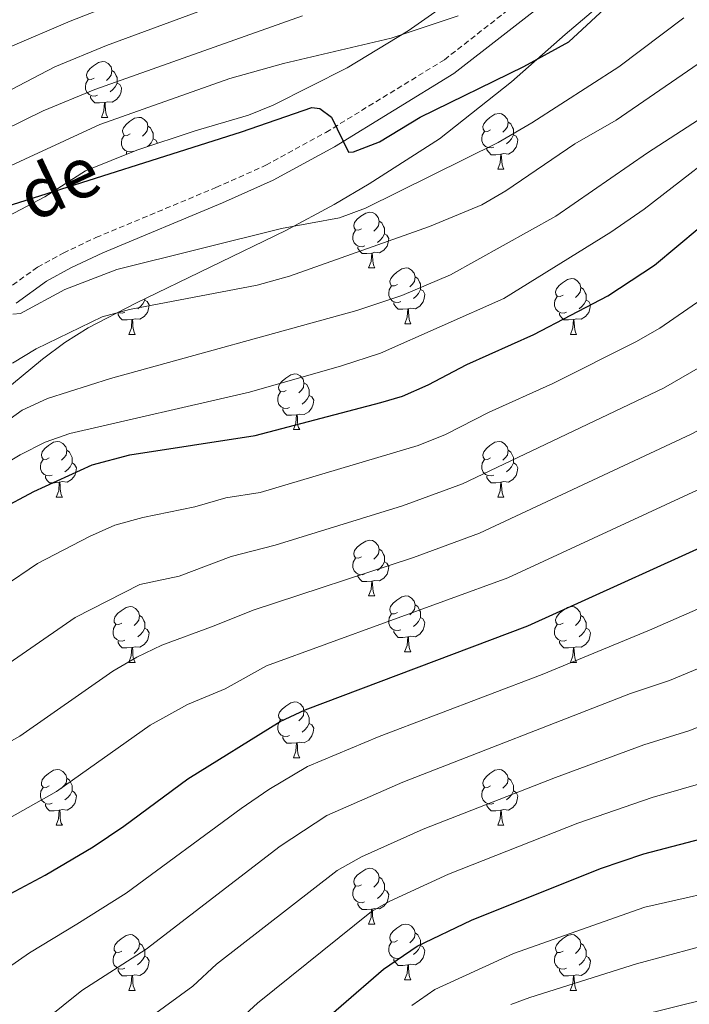
# Model space of a CAD drawing. Units: metres. Extents: x 647247 to 651765, y 4741179 to 4744245.
# Drawn here: x 648961 to 649081, y 4743274 to 4743451 of the extents above; entities that cross this region are included whole.
import ezdxf
from ezdxf.enums import TextEntityAlignment as Align

# ---------------------------------------------------------------- set-up
doc = ezdxf.new("R2010")
doc.units = ezdxf.units.M
doc.header["$MEASUREMENT"] = 0
doc.linetypes.add('TRAZOSX2', pattern=[1.5, 1, -0.5])
for name, color, linetype, lineweight in [('Level 21', 19, 'Continuous', 0), ('Level 35', 92, 'Continuous', 0), ('Level 36', 19, 'Continuous', 40), ('Level 4', 36, 'Continuous', 30), ('Level 44', 19, 'Continuous', 0), ('Level 5', 39, 'TRAZOSX2', 0)]:
    doc.layers.add(name, color=color, linetype=linetype, lineweight=lineweight)
doc.styles.add('Arial', font='ARIAL.TTF', dxfattribs={"height": 0.2})

msp = doc.modelspace()

# ---------------------------------------------------------------- linework, layer by layer
at = {"layer": 'Level 21', "color": 19, "linetype": 'TRAZOSX2', "lineweight": 0}
msp.add_polyline3d([(648958.55, 4743402.02, 970.18), (648964.25, 4743406.13, 970.74), (648968.88, 4743408.65, 970.86), (648974.75, 4743411.44, 971.62), (648996.31, 4743420.43, 972.96), (649005.27, 4743424.43, 973.71), (649016.08, 4743430.35, 974.86), (649037.36, 4743443.41, 977.06), (649055.49, 4743457.59, 979.17)], dxfattribs=at)
at = {"layer": 'Level 21', "color": 19, "linetype": 'Continuous', "lineweight": 0}
msp.add_polyline3d([(648960.39, 4743399.64, 970.18), (648965.86, 4743403.58, 970.74), (648970.25, 4743405.97, 970.86), (648975.98, 4743408.69, 971.62), (648997.5, 4743417.66, 972.96), (649006.61, 4743421.73, 973.71), (649017.59, 4743427.74, 974.86), (649039.08, 4743440.94, 977.06), (649057.35, 4743455.22, 979.17)], dxfattribs=at)
at = {"layer": 'Level 35', "color": 92, "linetype": 'Continuous', "lineweight": 0, "ltscale": 0.5}
for points in [[(648942.82, 4743371.1, 972.84), (648965.13, 4743389.56, 973.87), (648969.13, 4743392.55, 974.17), (648973.36, 4743395.2, 974.68), (648981.91, 4743399.66, 975.92), (648995.28, 4743406.09, 978.14), (649008.87, 4743412.7, 981.06), (649017.56, 4743417.41, 982.59), (649023.85, 4743421.11, 983.11), (649036.48, 4743429.18, 983.1), (649049.44, 4743439.46, 983.31), (649059.07, 4743447.93, 984.34), (649069.2, 4743456.59, 984.55)], [(649036.84, 4743452.8, 991.61), (649030.83, 4743448.59, 991.29), (649019.91, 4743441.98, 990.33), (649006.56, 4743435.25, 989.02), (649002.16, 4743433.47, 988.65), (648992.58, 4743430.64, 988.12), (648982.11, 4743427.17, 987.07), (648972.89, 4743423.46, 985.99), (648965.58, 4743418.73, 984.96), (648956.74, 4743414.12, 984.22), (648951.69, 4743411.44, 983.35), (648946.75, 4743407.19, 982.5), (648935.24, 4743393.9, 980.85), (648930.44, 4743389.04, 980.85), (648926.64, 4743385.91, 979.95), (648920.96, 4743382.22, 978.59), (648916.54, 4743379.87, 978.63), (648910.32, 4743377.68, 978.08), (648900.03, 4743374.06, 977.16)]]:
    msp.add_polyline3d(points, dxfattribs=at)
at = {"layer": 'Level 36', "color": 92, "linetype": 'Continuous', "lineweight": 0}
for points in [[(648974.42, 4743440.11), (648973.89, 4743439.85), (648973.36, 4743439.9), (648973.1, 4743440.27), (648973.04, 4743440.7), (648973.2, 4743441.22), (648973.68, 4743441.81), (648974.32, 4743442.34), (648975.22, 4743442.93), (648975.96, 4743443.09), (648976.39, 4743443.03), (648976.92, 4743442.72), (648977.45, 4743442.13), (648977.61, 4743441.49), (648977.5, 4743440.64), (648977.07, 4743440.11), (648976.65, 4743439.69)], [(648977.61, 4743441.49), (648978.08, 4743441.18), (648978.4, 4743440.54), (648978.56, 4743440.22), (648978.56, 4743439.64), (648978.56, 4743439.21), (648978.19, 4743438.52), (648977.77, 4743438.04), (648977.29, 4743437.62)], [(648975.01, 4743437.03), (648974.58, 4743436.87), (648974, 4743436.93), (648973.52, 4743437.14), (648973.1, 4743437.57), (648972.88, 4743438.15), (648972.88, 4743438.57), (648972.94, 4743439.16), (648973.36, 4743439.85)], [(648978.56, 4743439.21), (648979.01, 4743438.96), (648979.36, 4743438.35), (648979.25, 4743437.62), (648979.04, 4743436.98), (648978.45, 4743436.24), (648977.66, 4743435.76), (648976.81, 4743435.87), (648976.38, 4743435.74)], [(648976.27, 4743435.74), (648975.38, 4743435.65), (648974.53, 4743435.65), (648974.11, 4743436.08), (648973.79, 4743436.56), (648973.79, 4743436.87)], [(648975.72, 4743433.05), (648976.16, 4743434.21), (648976.27, 4743435.74), (648976.38, 4743435.74), (648976.41, 4743435.15), (648976.45, 4743434.47), (648976.52, 4743433.85), (648976.63, 4743433.45), (648976.85, 4743433.05)], [(649045.64, 4743430.79), (649045.11, 4743430.53), (649044.58, 4743430.59), (649044.31, 4743430.95), (649044.26, 4743431.38), (649044.42, 4743431.9), (649044.9, 4743432.49), (649045.53, 4743433.03), (649046.43, 4743433.61), (649047.18, 4743433.77), (649047.6, 4743433.71), (649048.13, 4743433.4), (649048.66, 4743432.81), (649048.82, 4743432.17), (649048.71, 4743431.33), (649048.29, 4743430.79), (649047.87, 4743430.37)], [(648975.72, 4743433.05), (648976.85, 4743433.05)], [(648980.9, 4743430.08), (648980.37, 4743429.81), (648979.84, 4743429.87), (648979.57, 4743430.24), (648979.52, 4743430.66), (648979.68, 4743431.18), (648980.16, 4743431.78), (648980.79, 4743432.31), (648981.69, 4743432.89), (648982.44, 4743433.05), (648982.86, 4743433), (648983.39, 4743432.68), (648983.92, 4743432.1), (648984.08, 4743431.46), (648983.97, 4743430.61), (648983.55, 4743430.08), (648983.13, 4743429.65)], [(649048.82, 4743432.17), (649049.3, 4743431.86), (649049.61, 4743431.22), (649049.77, 4743430.9), (649049.77, 4743430.32), (649049.77, 4743429.89), (649049.4, 4743429.21), (649048.98, 4743428.73), (649048.5, 4743428.31)], [(648984.08, 4743431.46), (648984.56, 4743431.14), (648984.87, 4743430.5), (648985.03, 4743430.18), (648985.03, 4743429.6), (648985.03, 4743429.18), (648984.66, 4743428.49), (648984.24, 4743428.01), (648984, 4743427.8)], [(649046.22, 4743427.71), (649045.8, 4743427.55), (649045.21, 4743427.61), (649044.74, 4743427.83), (649044.31, 4743428.25), (649044.1, 4743428.83), (649044.1, 4743429.25), (649044.15, 4743429.84), (649044.58, 4743430.53)], [(648981.48, 4743427), (648981.06, 4743426.84), (648980.47, 4743426.9), (648980, 4743427.11), (648979.57, 4743427.53), (648979.36, 4743428.12), (648979.36, 4743428.54), (648979.41, 4743429.12), (648979.84, 4743429.81)], [(648985.03, 4743429.18), (648985.49, 4743428.93), (648985.79, 4743428.39)], [(649049.77, 4743429.89), (649050.23, 4743429.65), (649050.57, 4743429.03), (649050.46, 4743428.31), (649050.25, 4743427.67), (649049.67, 4743426.93), (649048.87, 4743426.45), (649048.02, 4743426.55), (649047.59, 4743426.42)], [(648980.31, 4743426.45), (648980.26, 4743426.52), (648980.26, 4743426.84)], [(649047.48, 4743426.42), (649046.59, 4743426.33), (649045.75, 4743426.33), (649045.32, 4743426.77), (649045, 4743427.24), (649045, 4743427.55)], [(649046.94, 4743423.73), (649047.37, 4743424.89), (649047.48, 4743426.42), (649047.59, 4743426.42), (649047.63, 4743425.83), (649047.66, 4743425.15), (649047.73, 4743424.53), (649047.85, 4743424.13), (649048.06, 4743423.73)], [(649046.94, 4743423.73), (649048.06, 4743423.73)], [(649022.45, 4743413.03), (649021.92, 4743412.76), (649021.39, 4743412.82), (649021.13, 4743413.19), (649021.07, 4743413.61), (649021.23, 4743414.13), (649021.71, 4743414.73), (649022.35, 4743415.26), (649023.25, 4743415.84), (649023.99, 4743416), (649024.42, 4743415.95), (649024.95, 4743415.63), (649025.48, 4743415.05), (649025.64, 4743414.41), (649025.53, 4743413.56), (649025.1, 4743413.03), (649024.68, 4743412.6)], [(649025.64, 4743414.41), (649026.11, 4743414.09), (649026.43, 4743413.45), (649026.59, 4743413.13), (649026.59, 4743412.55), (649026.59, 4743412.13), (649026.22, 4743411.44), (649025.8, 4743410.96), (649025.32, 4743410.54)], [(649023.04, 4743409.95), (649022.61, 4743409.79), (649022.03, 4743409.85), (649021.55, 4743410.06), (649021.13, 4743410.48), (649020.91, 4743411.07), (649020.91, 4743411.49), (649020.97, 4743412.07), (649021.39, 4743412.76)], [(649026.59, 4743412.13), (649027.04, 4743411.88), (649027.39, 4743411.26), (649027.28, 4743410.54), (649027.07, 4743409.9), (649026.48, 4743409.16), (649025.69, 4743408.68), (649024.84, 4743408.78), (649024.41, 4743408.65)], [(649024.3, 4743408.65), (649023.41, 4743408.57), (649022.56, 4743408.57), (649022.14, 4743409), (649021.82, 4743409.47), (649021.82, 4743409.79)], [(649023.75, 4743405.97), (649024.19, 4743407.13), (649024.3, 4743408.65), (649024.41, 4743408.65), (649024.44, 4743408.07), (649024.48, 4743407.38), (649024.55, 4743406.77), (649024.66, 4743406.37), (649024.88, 4743405.97)], [(649023.75, 4743405.97), (649024.88, 4743405.97)], [(649028.93, 4743402.99), (649028.4, 4743402.73), (649027.87, 4743402.78), (649027.6, 4743403.15), (649027.55, 4743403.58), (649027.71, 4743404.1), (649028.19, 4743404.69), (649028.82, 4743405.22), (649029.72, 4743405.81), (649030.47, 4743405.97), (649030.89, 4743405.91), (649031.42, 4743405.6), (649031.95, 4743405.01), (649032.11, 4743404.37), (649032, 4743403.52), (649031.58, 4743402.99), (649031.16, 4743402.57)], [(649032.11, 4743404.37), (649032.59, 4743404.06), (649032.9, 4743403.42), (649033.06, 4743403.1), (649033.06, 4743402.52), (649033.06, 4743402.09), (649032.69, 4743401.4), (649032.27, 4743400.92), (649031.79, 4743400.5)], [(649058.7, 4743401.09), (649058.17, 4743400.82), (649057.64, 4743400.88), (649057.37, 4743401.25), (649057.32, 4743401.67), (649057.48, 4743402.19), (649057.96, 4743402.79), (649058.59, 4743403.32), (649059.49, 4743403.9), (649060.24, 4743404.06), (649060.66, 4743404.01), (649061.19, 4743403.69), (649061.72, 4743403.11), (649061.88, 4743402.47), (649061.77, 4743401.62), (649061.35, 4743401.09), (649060.93, 4743400.66)], [(649029.51, 4743399.91), (649029.09, 4743399.75), (649028.5, 4743399.81), (649028.03, 4743400.02), (649027.6, 4743400.45), (649027.39, 4743401.03), (649027.39, 4743401.45), (649027.44, 4743402.04), (649027.87, 4743402.73)], [(649033.06, 4743402.09), (649033.52, 4743401.84), (649033.86, 4743401.23), (649033.75, 4743400.5), (649033.54, 4743399.86), (649032.96, 4743399.12), (649032.16, 4743398.64), (649031.31, 4743398.75), (649030.88, 4743398.62)], [(649061.88, 4743402.47), (649062.36, 4743402.15), (649062.67, 4743401.51), (649062.83, 4743401.19), (649062.83, 4743400.61), (649062.83, 4743400.19), (649062.46, 4743399.5), (649062.04, 4743399.02), (649061.56, 4743398.6)], [(648983.51, 4743400.19), (648983.96, 4743399.94), (648984.31, 4743399.32), (648984.2, 4743398.6), (648983.99, 4743397.96), (648983.4, 4743397.22), (648982.61, 4743396.74), (648981.76, 4743396.84), (648981.33, 4743396.71)], [(648983.51, 4743400.43), (648983.51, 4743400.19), (648983.14, 4743399.5), (648982.72, 4743399.02), (648982.24, 4743398.6)], [(649059.28, 4743398.01), (649058.86, 4743397.85), (649058.27, 4743397.91), (649057.8, 4743398.12), (649057.37, 4743398.54), (649057.16, 4743399.13), (649057.16, 4743399.55), (649057.21, 4743400.13), (649057.64, 4743400.82)], [(649062.83, 4743400.19), (649063.29, 4743399.94), (649063.63, 4743399.32), (649063.52, 4743398.6), (649063.31, 4743397.96), (649062.73, 4743397.22), (649061.93, 4743396.74), (649061.08, 4743396.84), (649060.65, 4743396.71)], [(649030.77, 4743398.62), (649029.88, 4743398.53), (649029.04, 4743398.53), (649028.61, 4743398.96), (649028.29, 4743399.44), (649028.29, 4743399.75)], [(649030.23, 4743395.93), (649030.66, 4743397.09), (649030.77, 4743398.62), (649030.88, 4743398.62), (649030.92, 4743398.03), (649030.95, 4743397.35), (649031.02, 4743396.73), (649031.14, 4743396.33), (649031.35, 4743395.93)], [(648979.96, 4743398.01), (648979.53, 4743397.85), (648978.95, 4743397.91), (648978.73, 4743398)], [(648981.22, 4743396.71), (648980.33, 4743396.63), (648979.48, 4743396.63), (648979.06, 4743397.06), (648978.74, 4743397.53), (648978.74, 4743397.85)], [(648980.67, 4743394.03), (648981.11, 4743395.19), (648981.22, 4743396.71), (648981.33, 4743396.71), (648981.36, 4743396.13), (648981.4, 4743395.44), (648981.47, 4743394.83), (648981.58, 4743394.43), (648981.8, 4743394.03)], [(649060.54, 4743396.71), (649059.65, 4743396.63), (649058.81, 4743396.63), (649058.38, 4743397.06), (649058.06, 4743397.53), (649058.06, 4743397.85)], [(649060, 4743394.03), (649060.43, 4743395.19), (649060.54, 4743396.71), (649060.65, 4743396.71), (649060.69, 4743396.13), (649060.72, 4743395.44), (649060.79, 4743394.83), (649060.91, 4743394.43), (649061.12, 4743394.03)], [(649030.23, 4743395.93), (649031.35, 4743395.93)], [(648980.67, 4743394.03), (648981.8, 4743394.03)], [(649060, 4743394.03), (649061.12, 4743394.03)], [(649008.95, 4743383.94), (649008.42, 4743383.68), (649007.89, 4743383.73), (649007.62, 4743384.11), (649007.57, 4743384.53), (649007.73, 4743385.05), (649008.21, 4743385.64), (649008.84, 4743386.17), (649009.74, 4743386.76), (649010.49, 4743386.92), (649010.91, 4743386.86), (649011.44, 4743386.55), (649011.97, 4743385.96), (649012.13, 4743385.32), (649012.02, 4743384.47), (649011.6, 4743383.94), (649011.18, 4743383.52)], [(649012.13, 4743385.32), (649012.61, 4743385.01), (649012.92, 4743384.37), (649013.08, 4743384.05), (649013.08, 4743383.47), (649013.08, 4743383.04), (649012.71, 4743382.35), (649012.29, 4743381.87), (649011.81, 4743381.45)], [(649009.53, 4743380.87), (649009.11, 4743380.71), (649008.52, 4743380.77), (649008.05, 4743380.97), (649007.62, 4743381.4), (649007.41, 4743381.99), (649007.41, 4743382.41), (649007.46, 4743382.99), (649007.89, 4743383.68)], [(649013.08, 4743383.04), (649013.54, 4743382.79), (649013.88, 4743382.18), (649013.77, 4743381.45), (649013.56, 4743380.81), (649012.98, 4743380.07), (649012.18, 4743379.59), (649011.33, 4743379.7), (649010.9, 4743379.57)], [(649010.79, 4743379.57), (649009.9, 4743379.49), (649009.06, 4743379.49), (649008.63, 4743379.91), (649008.31, 4743380.39), (649008.31, 4743380.71)], [(649010.25, 4743376.89), (649010.68, 4743378.05), (649010.79, 4743379.57), (649010.9, 4743379.57), (649010.94, 4743378.99), (649010.97, 4743378.3), (649011.04, 4743377.69), (649011.16, 4743377.29), (649011.37, 4743376.89)], [(649010.25, 4743376.89), (649011.37, 4743376.89)], [(648966.31, 4743371.81), (648965.78, 4743371.54), (648965.25, 4743371.59), (648964.99, 4743371.97), (648964.93, 4743372.39), (648965.09, 4743372.91), (648965.57, 4743373.51), (648966.21, 4743374.03), (648967.11, 4743374.62), (648967.85, 4743374.78), (648968.28, 4743374.73), (648968.81, 4743374.41), (648969.34, 4743373.83), (648969.5, 4743373.19), (648969.39, 4743372.33), (648968.96, 4743371.81), (648968.54, 4743371.38)], [(649045.64, 4743371.8), (649045.11, 4743371.54), (649044.58, 4743371.59), (649044.31, 4743371.96), (649044.26, 4743372.39), (649044.42, 4743372.91), (649044.9, 4743373.5), (649045.53, 4743374.03), (649046.43, 4743374.62), (649047.18, 4743374.78), (649047.6, 4743374.72), (649048.13, 4743374.41), (649048.66, 4743373.82), (649048.82, 4743373.18), (649048.71, 4743372.33), (649048.29, 4743371.8), (649047.87, 4743371.38)], [(648969.5, 4743373.19), (648969.97, 4743372.87), (648970.29, 4743372.23), (648970.45, 4743371.91), (648970.45, 4743371.33), (648970.45, 4743370.91), (648970.08, 4743370.21), (648969.66, 4743369.73), (648969.18, 4743369.31)], [(649048.82, 4743373.18), (649049.3, 4743372.87), (649049.61, 4743372.23), (649049.77, 4743371.91), (649049.77, 4743371.33), (649049.77, 4743370.9), (649049.4, 4743370.21), (649048.98, 4743369.73), (649048.5, 4743369.31)], [(648966.9, 4743368.73), (648966.47, 4743368.57), (648965.89, 4743368.63), (648965.41, 4743368.83), (648964.99, 4743369.26), (648964.77, 4743369.85), (648964.77, 4743370.27), (648964.83, 4743370.85), (648965.25, 4743371.54)], [(648970.45, 4743370.91), (648970.9, 4743370.65), (648971.25, 4743370.04), (648971.14, 4743369.31), (648970.93, 4743368.67), (648970.34, 4743367.93), (648969.55, 4743367.45), (648968.7, 4743367.56), (648968.27, 4743367.43)], [(649046.22, 4743368.72), (649045.8, 4743368.56), (649045.21, 4743368.62), (649044.74, 4743368.83), (649044.31, 4743369.26), (649044.1, 4743369.84), (649044.1, 4743370.26), (649044.15, 4743370.85), (649044.58, 4743371.54)], [(649049.77, 4743370.9), (649050.23, 4743370.65), (649050.57, 4743370.04), (649050.46, 4743369.31), (649050.25, 4743368.67), (649049.67, 4743367.93), (649048.87, 4743367.45), (649048.02, 4743367.56), (649047.59, 4743367.43)], [(648968.16, 4743367.43), (648967.27, 4743367.35), (648966.42, 4743367.35), (648966, 4743367.77), (648965.68, 4743368.25), (648965.68, 4743368.57)], [(649047.48, 4743367.43), (649046.59, 4743367.34), (649045.75, 4743367.34), (649045.32, 4743367.77), (649045, 4743368.25), (649045, 4743368.56)], [(648967.61, 4743364.75), (648968.05, 4743365.91), (648968.16, 4743367.43), (648968.27, 4743367.43), (648968.3, 4743366.85), (648968.34, 4743366.16), (648968.41, 4743365.55), (648968.52, 4743365.15), (648968.74, 4743364.75)], [(649046.94, 4743364.74), (649047.37, 4743365.9), (649047.48, 4743367.43), (649047.59, 4743367.43), (649047.63, 4743366.84), (649047.66, 4743366.16), (649047.73, 4743365.54), (649047.85, 4743365.14), (649048.06, 4743364.74)], [(648967.61, 4743364.75), (648968.74, 4743364.75)], [(649046.94, 4743364.74), (649048.06, 4743364.74)], [(649022.45, 4743354.04), (649021.92, 4743353.77), (649021.39, 4743353.83), (649021.12, 4743354.2), (649021.07, 4743354.62), (649021.23, 4743355.14), (649021.71, 4743355.74), (649022.34, 4743356.27), (649023.24, 4743356.85), (649023.99, 4743357.01), (649024.42, 4743356.96), (649024.94, 4743356.64), (649025.48, 4743356.06), (649025.64, 4743355.42), (649025.52, 4743354.57), (649025.1, 4743354.04), (649024.68, 4743353.61)], [(649025.64, 4743355.42), (649026.11, 4743355.1), (649026.42, 4743354.46), (649026.58, 4743354.14), (649026.58, 4743353.56), (649026.58, 4743353.14), (649026.22, 4743352.45), (649025.8, 4743351.97), (649025.32, 4743351.55)], [(649023.04, 4743350.96), (649022.61, 4743350.8), (649022.02, 4743350.86), (649021.55, 4743351.07), (649021.12, 4743351.49), (649020.91, 4743352.08), (649020.91, 4743352.5), (649020.96, 4743353.08), (649021.39, 4743353.77)], [(649026.58, 4743353.14), (649027.04, 4743352.89), (649027.38, 4743352.27), (649027.28, 4743351.55), (649027.06, 4743350.91), (649026.48, 4743350.17), (649025.68, 4743349.69), (649024.84, 4743349.79), (649024.4, 4743349.66)], [(649024.3, 4743349.66), (649023.4, 4743349.58), (649022.56, 4743349.58), (649022.14, 4743350.01), (649021.82, 4743350.48), (649021.82, 4743350.8)], [(649023.75, 4743346.98), (649024.18, 4743348.14), (649024.3, 4743349.66), (649024.4, 4743349.66), (649024.44, 4743349.08), (649024.48, 4743348.39), (649024.54, 4743347.78), (649024.66, 4743347.38), (649024.88, 4743346.98)], [(649023.75, 4743346.98), (649024.88, 4743346.98)], [(649028.92, 4743344), (649028.39, 4743343.74), (649027.86, 4743343.79), (649027.6, 4743344.16), (649027.54, 4743344.59), (649027.7, 4743345.11), (649028.18, 4743345.7), (649028.82, 4743346.23), (649029.72, 4743346.82), (649030.46, 4743346.98), (649030.89, 4743346.92), (649031.42, 4743346.61), (649031.95, 4743346.02), (649032.11, 4743345.38), (649032, 4743344.53), (649031.57, 4743344), (649031.15, 4743343.58)], [(649032.11, 4743345.38), (649032.58, 4743345.07), (649032.9, 4743344.43), (649033.06, 4743344.11), (649033.06, 4743343.53), (649033.06, 4743343.1), (649032.69, 4743342.41), (649032.27, 4743341.93), (649031.79, 4743341.51)], [(648979.37, 4743342.1), (648978.84, 4743341.83), (648978.31, 4743341.89), (648978.04, 4743342.26), (648977.99, 4743342.68), (648978.15, 4743343.2), (648978.63, 4743343.8), (648979.26, 4743344.33), (648980.16, 4743344.91), (648980.91, 4743345.07), (648981.34, 4743345.02), (648981.86, 4743344.7), (648982.4, 4743344.12), (648982.56, 4743343.48), (648982.44, 4743342.63), (648982.02, 4743342.1), (648981.6, 4743341.67)], [(648982.56, 4743343.48), (648983.03, 4743343.16), (648983.34, 4743342.52), (648983.5, 4743342.2), (648983.5, 4743341.62), (648983.5, 4743341.2), (648983.14, 4743340.51), (648982.72, 4743340.03), (648982.24, 4743339.61)], [(649029.51, 4743340.92), (649029.08, 4743340.76), (649028.5, 4743340.82), (649028.02, 4743341.03), (649027.6, 4743341.46), (649027.38, 4743342.04), (649027.38, 4743342.46), (649027.44, 4743343.05), (649027.86, 4743343.74)], [(649058.7, 4743342.1), (649058.17, 4743341.83), (649057.64, 4743341.89), (649057.37, 4743342.26), (649057.32, 4743342.68), (649057.48, 4743343.2), (649057.96, 4743343.8), (649058.59, 4743344.33), (649059.49, 4743344.91), (649060.24, 4743345.07), (649060.66, 4743345.02), (649061.19, 4743344.7), (649061.72, 4743344.12), (649061.88, 4743343.48), (649061.77, 4743342.63), (649061.35, 4743342.1), (649060.93, 4743341.67)], [(649061.88, 4743343.48), (649062.36, 4743343.16), (649062.67, 4743342.52), (649062.83, 4743342.2), (649062.83, 4743341.62), (649062.83, 4743341.2), (649062.46, 4743340.51), (649062.04, 4743340.03), (649061.56, 4743339.61)], [(648979.96, 4743339.02), (648979.53, 4743338.86), (648978.94, 4743338.92), (648978.47, 4743339.13), (648978.04, 4743339.55), (648977.83, 4743340.14), (648977.83, 4743340.56), (648977.88, 4743341.14), (648978.31, 4743341.83)], [(649033.06, 4743343.1), (649033.51, 4743342.85), (649033.86, 4743342.24), (649033.75, 4743341.51), (649033.54, 4743340.87), (649032.95, 4743340.13), (649032.16, 4743339.65), (649031.31, 4743339.76), (649030.88, 4743339.63)], [(649059.28, 4743339.02), (649058.86, 4743338.86), (649058.27, 4743338.92), (649057.8, 4743339.13), (649057.37, 4743339.55), (649057.16, 4743340.14), (649057.16, 4743340.56), (649057.21, 4743341.14), (649057.64, 4743341.83)], [(648983.5, 4743341.2), (648983.96, 4743340.95), (648984.3, 4743340.33), (648984.2, 4743339.61), (648983.98, 4743338.97), (648983.4, 4743338.23), (648982.6, 4743337.75), (648981.76, 4743337.85), (648981.32, 4743337.72)], [(649030.77, 4743339.63), (649029.88, 4743339.54), (649029.03, 4743339.54), (649028.61, 4743339.97), (649028.29, 4743340.45), (649028.29, 4743340.76)], [(649062.83, 4743341.2), (649063.29, 4743340.95), (649063.63, 4743340.33), (649063.52, 4743339.61), (649063.31, 4743338.97), (649062.73, 4743338.23), (649061.93, 4743337.75), (649061.08, 4743337.85), (649060.65, 4743337.72)], [(648981.22, 4743337.72), (648980.32, 4743337.64), (648979.48, 4743337.64), (648979.06, 4743338.07), (648978.74, 4743338.54), (648978.74, 4743338.86)], [(649030.22, 4743336.94), (649030.66, 4743338.1), (649030.77, 4743339.63), (649030.88, 4743339.63), (649030.91, 4743339.04), (649030.95, 4743338.36), (649031.02, 4743337.74), (649031.13, 4743337.34), (649031.35, 4743336.94)], [(649060.54, 4743337.72), (649059.65, 4743337.64), (649058.81, 4743337.64), (649058.38, 4743338.07), (649058.06, 4743338.54), (649058.06, 4743338.86)], [(648980.67, 4743335.04), (648981.1, 4743336.2), (648981.22, 4743337.72), (648981.32, 4743337.72), (648981.36, 4743337.14), (648981.4, 4743336.45), (648981.46, 4743335.84), (648981.58, 4743335.44), (648981.8, 4743335.04)], [(649030.22, 4743336.94), (649031.35, 4743336.94)], [(649060, 4743335.04), (649060.43, 4743336.2), (649060.54, 4743337.72), (649060.65, 4743337.72), (649060.69, 4743337.14), (649060.72, 4743336.45), (649060.79, 4743335.84), (649060.91, 4743335.44), (649061.12, 4743335.04)], [(648980.67, 4743335.04), (648981.8, 4743335.04)], [(649060, 4743335.04), (649061.12, 4743335.04)], [(649008.95, 4743324.95), (649008.42, 4743324.69), (649007.89, 4743324.74), (649007.62, 4743325.11), (649007.57, 4743325.54), (649007.73, 4743326.06), (649008.21, 4743326.65), (649008.84, 4743327.18), (649009.74, 4743327.77), (649010.49, 4743327.93), (649010.91, 4743327.87), (649011.44, 4743327.56), (649011.97, 4743326.97), (649012.13, 4743326.33), (649012.02, 4743325.48), (649011.6, 4743324.95), (649011.18, 4743324.53)], [(649012.13, 4743326.33), (649012.61, 4743326.02), (649012.92, 4743325.38), (649013.08, 4743325.06), (649013.08, 4743324.48), (649013.08, 4743324.05), (649012.71, 4743323.36), (649012.29, 4743322.88), (649011.81, 4743322.46)], [(649009.53, 4743321.87), (649009.11, 4743321.71), (649008.52, 4743321.77), (649008.05, 4743321.98), (649007.62, 4743322.41), (649007.41, 4743322.99), (649007.41, 4743323.41), (649007.46, 4743324), (649007.89, 4743324.69)], [(649013.08, 4743324.05), (649013.54, 4743323.8), (649013.88, 4743323.19), (649013.77, 4743322.46), (649013.56, 4743321.82), (649012.98, 4743321.08), (649012.18, 4743320.6), (649011.33, 4743320.71), (649010.9, 4743320.58)], [(649010.79, 4743320.58), (649009.9, 4743320.49), (649009.06, 4743320.49), (649008.63, 4743320.92), (649008.31, 4743321.4), (649008.31, 4743321.71)], [(649010.25, 4743317.89), (649010.68, 4743319.05), (649010.79, 4743320.58), (649010.9, 4743320.58), (649010.94, 4743319.99), (649010.97, 4743319.31), (649011.04, 4743318.69), (649011.16, 4743318.29), (649011.37, 4743317.89)], [(649010.25, 4743317.89), (649011.37, 4743317.89)], [(648966.31, 4743312.81), (648965.78, 4743312.55), (648965.25, 4743312.6), (648964.98, 4743312.97), (648964.93, 4743313.4), (648965.09, 4743313.92), (648965.57, 4743314.51), (648966.21, 4743315.04), (648967.11, 4743315.63), (648967.85, 4743315.79), (648968.28, 4743315.73), (648968.81, 4743315.42), (648969.34, 4743314.83), (648969.5, 4743314.19), (648969.38, 4743313.34), (648968.96, 4743312.81), (648968.54, 4743312.39)], [(649045.64, 4743312.81), (649045.11, 4743312.55), (649044.58, 4743312.6), (649044.31, 4743312.97), (649044.26, 4743313.4), (649044.42, 4743313.92), (649044.9, 4743314.51), (649045.53, 4743315.04), (649046.43, 4743315.63), (649047.18, 4743315.79), (649047.6, 4743315.73), (649048.13, 4743315.42), (649048.66, 4743314.83), (649048.82, 4743314.19), (649048.71, 4743313.34), (649048.29, 4743312.81), (649047.87, 4743312.39)], [(648969.5, 4743314.19), (648969.97, 4743313.88), (648970.28, 4743313.24), (648970.44, 4743312.92), (648970.44, 4743312.34), (648970.44, 4743311.91), (648970.08, 4743311.22), (648969.66, 4743310.74), (648969.18, 4743310.32)], [(649048.82, 4743314.19), (649049.3, 4743313.88), (649049.61, 4743313.24), (649049.77, 4743312.92), (649049.77, 4743312.34), (649049.77, 4743311.91), (649049.4, 4743311.22), (649048.98, 4743310.74), (649048.5, 4743310.32)], [(648966.9, 4743309.73), (648966.47, 4743309.57), (648965.88, 4743309.63), (648965.41, 4743309.84), (648964.98, 4743310.27), (648964.77, 4743310.85), (648964.77, 4743311.27), (648964.82, 4743311.86), (648965.25, 4743312.55)], [(648970.44, 4743311.91), (648970.9, 4743311.66), (648971.24, 4743311.05), (648971.14, 4743310.32), (648970.92, 4743309.68), (648970.34, 4743308.94), (648969.54, 4743308.46), (648968.7, 4743308.57), (648968.26, 4743308.44)], [(649046.22, 4743309.73), (649045.8, 4743309.57), (649045.21, 4743309.63), (649044.74, 4743309.84), (649044.31, 4743310.27), (649044.1, 4743310.85), (649044.1, 4743311.27), (649044.15, 4743311.86), (649044.58, 4743312.55)], [(649049.77, 4743311.91), (649050.23, 4743311.66), (649050.57, 4743311.05), (649050.46, 4743310.32), (649050.25, 4743309.68), (649049.67, 4743308.94), (649048.87, 4743308.46), (649048.02, 4743308.57), (649047.59, 4743308.44)], [(648968.16, 4743308.44), (648967.26, 4743308.35), (648966.42, 4743308.35), (648966, 4743308.78), (648965.68, 4743309.26), (648965.68, 4743309.57)], [(648967.61, 4743305.75), (648968.04, 4743306.91), (648968.16, 4743308.44), (648968.26, 4743308.44), (648968.3, 4743307.85), (648968.34, 4743307.17), (648968.4, 4743306.55), (648968.52, 4743306.15), (648968.74, 4743305.75)], [(649047.48, 4743308.44), (649046.59, 4743308.35), (649045.75, 4743308.35), (649045.32, 4743308.78), (649045, 4743309.26), (649045, 4743309.57)], [(649046.94, 4743305.75), (649047.37, 4743306.91), (649047.48, 4743308.44), (649047.59, 4743308.44), (649047.63, 4743307.85), (649047.66, 4743307.17), (649047.73, 4743306.55), (649047.85, 4743306.15), (649048.06, 4743305.75)], [(648967.61, 4743305.75), (648968.74, 4743305.75)], [(649046.94, 4743305.75), (649048.06, 4743305.75)], [(649022.45, 4743295.05), (649021.92, 4743294.78), (649021.39, 4743294.83), (649021.12, 4743295.21), (649021.07, 4743295.63), (649021.23, 4743296.15), (649021.71, 4743296.75), (649022.34, 4743297.27), (649023.24, 4743297.86), (649023.99, 4743298.02), (649024.41, 4743297.97), (649024.94, 4743297.65), (649025.47, 4743297.07), (649025.63, 4743296.43), (649025.52, 4743295.57), (649025.1, 4743295.05), (649024.68, 4743294.62)], [(649025.63, 4743296.43), (649026.11, 4743296.11), (649026.42, 4743295.47), (649026.58, 4743295.15), (649026.58, 4743294.57), (649026.58, 4743294.15), (649026.21, 4743293.45), (649025.79, 4743292.97), (649025.31, 4743292.55)], [(649023.03, 4743291.97), (649022.61, 4743291.81), (649022.02, 4743291.87), (649021.55, 4743292.07), (649021.12, 4743292.5), (649020.91, 4743293.09), (649020.91, 4743293.51), (649020.96, 4743294.09), (649021.39, 4743294.78)], [(649026.58, 4743294.15), (649027.04, 4743293.89), (649027.38, 4743293.28), (649027.27, 4743292.55), (649027.06, 4743291.91), (649026.48, 4743291.17), (649025.68, 4743290.69), (649024.83, 4743290.8), (649024.4, 4743290.67)], [(649024.29, 4743290.67), (649023.4, 4743290.59), (649022.56, 4743290.59), (649022.13, 4743291.01), (649021.81, 4743291.49), (649021.81, 4743291.81)], [(649023.75, 4743287.99), (649024.18, 4743289.15), (649024.29, 4743290.67), (649024.4, 4743290.67), (649024.44, 4743290.09), (649024.47, 4743289.4), (649024.54, 4743288.79), (649024.66, 4743288.39), (649024.87, 4743287.99)], [(649023.75, 4743287.99), (649024.87, 4743287.99)], [(649028.92, 4743285.01), (649028.39, 4743284.75), (649027.86, 4743284.8), (649027.6, 4743285.17), (649027.54, 4743285.59), (649027.7, 4743286.11), (649028.18, 4743286.71), (649028.82, 4743287.24), (649029.72, 4743287.83), (649030.46, 4743287.99), (649030.89, 4743287.93), (649031.42, 4743287.61), (649031.95, 4743287.03), (649032.11, 4743286.39), (649032, 4743285.54), (649031.57, 4743285.01), (649031.15, 4743284.59)], [(648979.37, 4743283.11), (648978.84, 4743282.84), (648978.31, 4743282.9), (648978.04, 4743283.27), (648977.99, 4743283.69), (648978.15, 4743284.21), (648978.63, 4743284.81), (648979.26, 4743285.34), (648980.16, 4743285.92), (648980.91, 4743286.08), (648981.33, 4743286.03), (648981.86, 4743285.71), (648982.39, 4743285.13), (648982.55, 4743284.49), (648982.44, 4743283.64), (648982.02, 4743283.11), (648981.6, 4743282.68)], [(649032.11, 4743286.39), (649032.58, 4743286.07), (649032.9, 4743285.43), (649033.06, 4743285.11), (649033.06, 4743284.53), (649033.06, 4743284.11), (649032.69, 4743283.42), (649032.27, 4743282.94), (649031.79, 4743282.52)], [(649058.7, 4743283.11), (649058.16, 4743282.84), (649057.64, 4743282.89), (649057.37, 4743283.27), (649057.32, 4743283.69), (649057.48, 4743284.21), (649057.96, 4743284.81), (649058.59, 4743285.33), (649059.49, 4743285.92), (649060.24, 4743286.08), (649060.66, 4743286.03), (649061.19, 4743285.71), (649061.72, 4743285.13), (649061.88, 4743284.49), (649061.77, 4743283.63), (649061.34, 4743283.11), (649060.92, 4743282.68)], [(648982.55, 4743284.49), (648983.03, 4743284.17), (648983.34, 4743283.53), (648983.5, 4743283.21), (648983.5, 4743282.63), (648983.5, 4743282.21), (648983.13, 4743281.52), (648982.71, 4743281.04), (648982.23, 4743280.62)], [(649029.51, 4743281.93), (649029.08, 4743281.77), (649028.5, 4743281.83), (649028.02, 4743282.04), (649027.6, 4743282.47), (649027.38, 4743283.05), (649027.38, 4743283.47), (649027.44, 4743284.05), (649027.86, 4743284.75)], [(649033.06, 4743284.11), (649033.51, 4743283.86), (649033.86, 4743283.25), (649033.75, 4743282.52), (649033.54, 4743281.88), (649032.95, 4743281.14), (649032.16, 4743280.66), (649031.31, 4743280.77), (649030.88, 4743280.63)], [(649061.88, 4743284.49), (649062.36, 4743284.17), (649062.67, 4743283.53), (649062.83, 4743283.21), (649062.83, 4743282.63), (649062.83, 4743282.21), (649062.46, 4743281.51), (649062.04, 4743281.03), (649061.56, 4743280.61)], [(648979.95, 4743280.03), (648979.53, 4743279.87), (648978.94, 4743279.93), (648978.47, 4743280.14), (648978.04, 4743280.56), (648977.83, 4743281.15), (648977.83, 4743281.57), (648977.88, 4743282.15), (648978.31, 4743282.84)], [(648983.5, 4743282.21), (648983.96, 4743281.96), (648984.3, 4743281.34), (648984.19, 4743280.62), (648983.98, 4743279.98), (648983.4, 4743279.24), (648982.6, 4743278.76), (648981.75, 4743278.86), (648981.32, 4743278.73)], [(649030.77, 4743280.63), (649029.88, 4743280.55), (649029.03, 4743280.55), (649028.61, 4743280.98), (649028.29, 4743281.45), (649028.29, 4743281.77)], [(649059.28, 4743280.03), (649058.86, 4743279.87), (649058.27, 4743279.93), (649057.8, 4743280.13), (649057.37, 4743280.56), (649057.16, 4743281.15), (649057.16, 4743281.57), (649057.21, 4743282.15), (649057.64, 4743282.84)], [(649062.83, 4743282.21), (649063.28, 4743281.95), (649063.63, 4743281.34), (649063.52, 4743280.61), (649063.31, 4743279.97), (649062.72, 4743279.23), (649061.93, 4743278.75), (649061.08, 4743278.86), (649060.65, 4743278.73)], [(648981.21, 4743278.73), (648980.32, 4743278.65), (648979.48, 4743278.65), (648979.05, 4743279.08), (648978.73, 4743279.55), (648978.73, 4743279.87)], [(649030.22, 4743277.95), (649030.66, 4743279.11), (649030.77, 4743280.63), (649030.88, 4743280.63), (649030.91, 4743280.05), (649030.95, 4743279.37), (649031.02, 4743278.75), (649031.13, 4743278.35), (649031.35, 4743277.95)], [(649060.54, 4743278.73), (649059.65, 4743278.65), (649058.8, 4743278.65), (649058.38, 4743279.07), (649058.06, 4743279.55), (649058.06, 4743279.87)], [(648980.67, 4743276.05), (648981.1, 4743277.21), (648981.21, 4743278.73), (648981.32, 4743278.73), (648981.36, 4743278.15), (648981.39, 4743277.46), (648981.46, 4743276.85), (648981.58, 4743276.45), (648981.79, 4743276.05)], [(649030.22, 4743277.95), (649031.35, 4743277.95)], [(649059.99, 4743276.05), (649060.43, 4743277.21), (649060.54, 4743278.73), (649060.65, 4743278.73), (649060.68, 4743278.15), (649060.72, 4743277.46), (649060.79, 4743276.85), (649060.9, 4743276.45), (649061.12, 4743276.05)], [(648980.67, 4743276.05), (648981.79, 4743276.05)], [(649059.99, 4743276.05), (649061.12, 4743276.05)]]:
    msp.add_lwpolyline(points, dxfattribs=at)
at = {"layer": 'Level 4', "color": 36, "linetype": 'Continuous', "lineweight": 30}
for points in [[(648957.5, 4743362.52, 950), (648963.58, 4743365.76, 950), (648974.05, 4743370.56, 950), (648980.86, 4743372.38, 950), (649003.35, 4743375.86, 950), (649025.92, 4743381.75, 950), (649029.86, 4743382.93, 950), (649034.44, 4743384.93, 950), (649041.42, 4743388.58, 950), (649053.45, 4743394, 950), (649066.74, 4743400.96, 950), (649075.1, 4743406.48, 950), (649083.12, 4743413.16, 950), (649100.04, 4743428.57, 950), (649110.76, 4743439, 950), (649120.31, 4743449.22, 950), (649123.13, 4743453.36, 950)], [(648772.32, 4743350.62, 975), (648813.14, 4743369.21, 975), (648826.86, 4743374.82, 975), (648842.88, 4743379.4, 975), (648851.16, 4743381.06, 975), (648878.68, 4743383.66, 975), (648895.1, 4743386.1, 975), (648900, 4743387.31, 975), (648912.15, 4743391.96, 975), (648929.59, 4743400.59, 975), (648952.55, 4743414.01, 975), (648959.74, 4743417.41, 975), (649000.88, 4743430.43, 975), (649013.52, 4743434.82, 975), (649014.96, 4743434.65, 975), (649017.05, 4743433.07, 975), (649020.11, 4743426.81, 975), (649021.04, 4743426.84, 975), (649025.68, 4743428.67, 975), (649032.99, 4743433.11, 975), (649051.62, 4743442.22, 975), (649059.74, 4743446.66, 975), (649066.15, 4743452.59, 975)], [(648958.4, 4743292.94, 925), (648965.64, 4743296.76, 925), (648974.22, 4743301.89, 925), (648979.78, 4743305.56, 925), (648991.26, 4743314.08, 925), (649007.82, 4743324.38, 925), (649012.35, 4743326.51, 925), (649052.34, 4743341.59, 925), (649091.71, 4743359.48, 925), (649106.12, 4743365.62, 925), (649110.64, 4743367.75, 925), (649119.39, 4743372.57, 925), (649132.64, 4743381.5, 925), (649140.22, 4743388.01, 925), (649147.01, 4743395.17, 925)], [(649011.19, 4743266.69, 900), (649026.43, 4743279.89, 900), (649032.47, 4743284, 900), (649042.23, 4743288.67, 900), (649065.44, 4743297.95, 900), (649073.2, 4743300.59, 900), (649088.75, 4743304.7, 900), (649094.92, 4743307.33, 900), (649099.7, 4743308.77, 900), (649114.28, 4743312.36, 900), (649120.72, 4743315.02, 900), (649127.62, 4743318.7, 900), (649146.06, 4743330.46, 900)]]:
    msp.add_polyline3d(points, dxfattribs=at)
at = {"layer": 'Level 5', "color": 36, "linetype": 'Continuous', "lineweight": 0}
for points in [[(648767.9, 4743383.9, 995), (648783.74, 4743391.78, 995), (648792.1, 4743396.32, 995), (648802.23, 4743400.53, 995), (648815.38, 4743405.16, 995), (648823.24, 4743406.58, 995), (648845.22, 4743409.17, 995), (648871.17, 4743410.2, 995), (648877.52, 4743410.7, 995), (648883.45, 4743411.6, 995), (648892.5, 4743413.46, 995), (648897.33, 4743414.79, 995), (648903.26, 4743417.02, 995), (648920.52, 4743424.88, 995), (648936.26, 4743433.09, 995), (648949.28, 4743440.54, 995), (648958.9, 4743445.56, 995), (648970.11, 4743450.36, 995), (648994.34, 4743459.91, 995)], [(648945.67, 4743340.23, 945), (648964.25, 4743352.83, 945), (648973.57, 4743357.68, 945), (648978.14, 4743359.71, 945), (648983.16, 4743361.11, 945), (648992.54, 4743363, 945), (648998.11, 4743364.61, 945), (649004.25, 4743365.56, 945), (649032.64, 4743374.02, 945), (649037.53, 4743376.03, 945), (649045.42, 4743380.01, 945), (649056.87, 4743385.17, 945), (649071.74, 4743392.66, 945), (649076.07, 4743395.15, 945), (649090.37, 4743405.04, 945), (649105.65, 4743418.2, 945), (649118.01, 4743430.24, 945), (649128.14, 4743441.33, 945), (649130.83, 4743445.55, 945), (649134.75, 4743455.38, 945)], [(648950.9, 4743372.8, 960), (648961.48, 4743380.37, 960), (648966.02, 4743382.47, 960), (648977.35, 4743386.11, 960), (649021.61, 4743398.3, 960), (649029.74, 4743400.99, 960), (649038.47, 4743404.71, 960), (649057.41, 4743415.3, 960), (649073.88, 4743426.67, 960), (649093.4, 4743439.35, 960), (649101.26, 4743446.68, 960), (649108.59, 4743455.26, 960)], [(648768.22, 4743375.05, 990), (648799.67, 4743390.6, 990), (648818.25, 4743397.57, 990), (648845.86, 4743402.06, 990), (648876.13, 4743403.76, 990), (648889.65, 4743405.87, 990), (648897.98, 4743407.92, 990), (648902.71, 4743409.58, 990), (648921.61, 4743418.22, 990), (648967.38, 4743442.14, 990), (648976.62, 4743445.96, 990), (649000.52, 4743454.83, 990)], [(648959.72, 4743388.86, 965), (648964.02, 4743391.41, 965), (648975.87, 4743397.19, 965), (648980.76, 4743398.49, 965), (649003.69, 4743402.86, 965), (649009.53, 4743404.49, 965), (649034.69, 4743413.43, 965), (649044.09, 4743417.3, 965), (649048.41, 4743419.82, 965), (649060.8, 4743428.29, 965), (649068.22, 4743432.53, 965), (649093.84, 4743450.15, 965), (649097.41, 4743453.64, 965)], [(648766.38, 4743365.13, 985), (648802.67, 4743382.83, 985), (648821.12, 4743389.99, 985), (648846.49, 4743394.93, 985), (648876.1, 4743396.97, 985), (648890.94, 4743399.18, 985), (648893.8, 4743399.78, 985), (648904.3, 4743403.12, 985), (648919, 4743409.91, 985), (648947.54, 4743425.56, 985), (648965.28, 4743434.25, 985), (648974.53, 4743438.05, 985), (649011.86, 4743451.31, 985)], [(648767.15, 4743356.7, 980), (648805.68, 4743375.05, 980), (648823.99, 4743382.4, 980), (648847.12, 4743387.75, 980), (648878.39, 4743390.42, 980), (648894.45, 4743392.94, 980), (648906.85, 4743396.94, 980), (648921.94, 4743404.09, 980), (648932.66, 4743409.44, 980), (648946.74, 4743417.89, 980), (648955.55, 4743422.62, 980), (648975.42, 4743431.78, 980), (648998.8, 4743440.01, 980), (649008.42, 4743442.73, 980), (649027.82, 4743447.32, 980), (649039.83, 4743451.32, 980)], [(648954.25, 4743331.56, 940), (648971, 4743343.14, 940), (648982.63, 4743349.02, 940), (648989.68, 4743350.57, 940), (648999.04, 4743354.09, 940), (649006.95, 4743356.12, 940), (649029.85, 4743363.18, 940), (649040.6, 4743367.15, 940), (649076.73, 4743384.37, 940), (649091.62, 4743392.91, 940), (649097.62, 4743396.92, 940), (649109.58, 4743406.56, 940), (649116.11, 4743412.35, 940), (649125.26, 4743421.47, 940), (649135.97, 4743433.44, 940), (649138.66, 4743437.65, 940), (649143.41, 4743450.41, 940)], [(648959.83, 4743397.63, 970), (648961.16, 4743397.77, 970), (648969.16, 4743402.09, 970), (648978.5, 4743405.71, 970), (649008.09, 4743413.09, 970), (649018.52, 4743415.01, 970), (649023.19, 4743416.73, 970), (649047, 4743428.52, 970), (649053.08, 4743432.05, 970), (649068.72, 4743442.12, 970), (649080.4, 4743450.96, 970)], [(648939, 4743359.05, 955), (648961.13, 4743372.37, 955), (648965.59, 4743374.67, 955), (648970.06, 4743376.2, 955), (649002.31, 4743383.64, 955), (649018.85, 4743388.34, 955), (649025.85, 4743390.63, 955), (649048.07, 4743400.47, 955), (649067.28, 4743412.42, 955), (649073.26, 4743416.56, 955), (649091.53, 4743430.69, 955), (649099.22, 4743437.05, 955)], [(648949.8, 4743315.46, 935), (648961.06, 4743321.77, 935), (648977.75, 4743333.45, 935), (648982.06, 4743336, 935), (648986.6, 4743338.12, 935), (648995.98, 4743341.59, 935), (649002.99, 4743344.44, 935), (649031.81, 4743353.89, 935), (649043.67, 4743358.28, 935), (649081.72, 4743376.07, 935), (649102.3, 4743387.02, 935), (649121.13, 4743401.38, 935), (649129.65, 4743409.93, 935), (649141.16, 4743422.39, 935), (649143.8, 4743425.55, 935)], [(648954.1, 4743304.2, 930), (648967.64, 4743311.83, 930), (648984.51, 4743323.77, 930), (648991.21, 4743327.49, 930), (648997.95, 4743330.27, 930), (649005.39, 4743334.44, 930), (649048.76, 4743350.26, 930), (649095.75, 4743372.01, 930), (649108.72, 4743378.49, 930), (649124.95, 4743389.85, 930), (649128.86, 4743392.98, 930), (649138.33, 4743402.55, 930), (649151.62, 4743417.67, 930)], [(648958.26, 4743279.61, 920), (648962.8, 4743282.8, 920), (648971.28, 4743287.99, 920), (648980.2, 4743293.54, 920), (649000.85, 4743308.78, 920), (649005.82, 4743312.18, 920), (649012.75, 4743316.3, 920), (649025.66, 4743321.7, 920), (649054.96, 4743332.86, 920), (649074.19, 4743340.83, 920), (649091.9, 4743348.58, 920), (649104.51, 4743353.56, 920), (649120.19, 4743361.31, 920), (649139.02, 4743374.15, 920), (649142.93, 4743377.26, 920), (649149.61, 4743383.3, 920)], [(648977.52, 4743266.14, 910), (648992.15, 4743276.84, 910), (648996.4, 4743280.77, 910), (649018.09, 4743297.6, 910), (649022.44, 4743300.07, 910), (649033.57, 4743305.03, 910), (649057.3, 4743314.31, 910), (649073.22, 4743320.23, 910), (649081.47, 4743322.77, 910), (649093.5, 4743327.69, 910), (649107.09, 4743331.99, 910), (649112.79, 4743334.37, 910), (649130.23, 4743344.04, 910), (649137.77, 4743349.14, 910), (649161.31, 4743366.77, 910)], [(648961.87, 4743267.71, 915), (648972.2, 4743276.01, 915), (648983.76, 4743283.47, 915), (649007.87, 4743301.99, 915), (649016.22, 4743307.5, 915), (649029.91, 4743313.49, 915), (649070.81, 4743329.42, 915), (649077.83, 4743331.8, 915), (649095.05, 4743338.99, 915), (649103.5, 4743341.81, 915), (649108.83, 4743344.05, 915), (649120.84, 4743350.25, 915), (649127.74, 4743354.25, 915), (649143.85, 4743365.65, 915)], [(648997.38, 4743267.87, 905), (649003.79, 4743273.73, 905), (649024.26, 4743290.25, 905), (649027.54, 4743292.07, 905), (649038.12, 4743296.94, 905), (649061.37, 4743306.13, 905), (649074.69, 4743310.75, 905), (649085.11, 4743313.73, 905), (649095.67, 4743317.93, 905), (649110.69, 4743322.18, 905), (649115.34, 4743324.01, 905), (649122.28, 4743327.64, 905), (649140.32, 4743338.59, 905), (649171.1, 4743361.87, 905)], [(649031.53, 4743273.32, 895), (649035.62, 4743276.19, 895), (649049.79, 4743282.66, 895), (649073.38, 4743291.03, 895), (649091.4, 4743295.12, 895), (649097.48, 4743297.34, 895), (649116.84, 4743302.38, 895), (649121.6, 4743303.91, 895), (649129.34, 4743307.54, 895), (649151.14, 4743320.02, 895)], [(649049.31, 4743273.49, 890), (649052.72, 4743274.8, 890), (649071.88, 4743280.83, 890), (649082.56, 4743283.7, 890), (649094.05, 4743285.54, 890), (649124.21, 4743293.76, 890), (649128.89, 4743295.53, 890), (649147.02, 4743305.3, 890)], [(649065.23, 4743269.75, 885), (649084.82, 4743274.62, 885), (649094.77, 4743275.64, 885), (649101.57, 4743277.09, 885), (649126.81, 4743283.66, 885), (649131.57, 4743285.19, 885), (649152.51, 4743295.91, 885)]]:
    msp.add_polyline3d(points, dxfattribs=at)

# ---------------------------------------------------------------- texts
at = {"layer": 'Level 44', "color": 19, "linetype": 'Continuous', "lineweight": 0, "style": 'Arial'}
msp.add_text('de', height=9, rotation=25.207, dxfattribs=at).set_placement((648971.14, 4743414.64, 972.62), align=Align.BOTTOM_CENTER)

doc.saveas('drawing.dxf')
